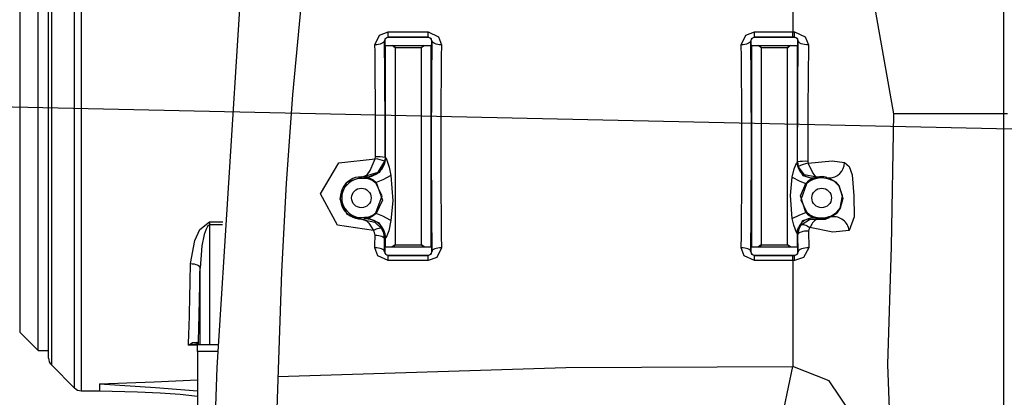
# Model space of a CAD drawing. Units: millimetres. Extents: x 1779 to 18935, y 249 to 9017.
# Drawn here: x 8061 to 8574, y 7761 to 7958 of the extents above; entities that cross this region are included whole.
import ezdxf

# ---------------------------------------------------------------- set-up
doc = ezdxf.new("R2010")
doc.units = ezdxf.units.MM
doc.header["$LTSCALE"] = 0.02
doc.header["$PDSIZE"] = -1
doc.styles.add('宋体', font='txt')
doc.dimstyles.new('EFORT-ST', dxfattribs={"dimtxt": 75, "dimasz": 75, "dimexe": 1.25, "dimexo": 0.625, "dimtad": 1, "dimdsep": 46, "dimtxsty": '宋体', "dimcen": 2.5, "dimclrd": 3, "dimclre": 3, "dimadec": 0, "dimazin": 0, "dimtfac": 1, "dimtmove": 0, "dimatfit": 3, "dimfxl": 1, "dimarcsym": 0})

# ---------------------------------------------------------------- blocks, each defined once
blk = doc.blocks.new('零件193')
at = {"color": 7, "linetype": 'Continuous'}
for p, q in [((3687.54, 2112.94), (3687.54, 2364.46)), ((3691.07, 2366.28), (3691.07, 2111.48)), ((3675.46, 2352.36), (3675.46, 2125.02)), ((3674, 2128.55), (3674, 2349.19)), ((3668.5, 2132.48), (3668.5, 2343.98)), ((3658.93, 2335.91), (3658.93, 2142.05)), ((4172, 2315.93), (4172, 2285.91)), ((3851, 2298.58), (3872, 2298.58)), ((3851, 2295.92), (3851, 2298.58)), ((3851, 2295.73), (3851, 2295.92)), ((3872, 2295.92), (3851, 2295.92)), ((3872, 2295.73), (3851, 2295.73)), ((3872, 2295.92), (3872, 2298.58)), ((3872, 2295.73), (3872, 2295.92)), ((4042, 2298.58), (4062, 2298.58)), ((4042, 2295.92), (4042, 2298.58)), ((4042, 2295.73), (4042, 2295.92)), ((4062, 2295.92), (4042, 2295.92)), ((4063, 2295.73), (4042, 2295.73)), ((4062, 2298.58), (4063, 2298.58)), ((4063, 2295.92), (4062, 2295.92)), ((4063, 2298.02), (4063, 2298.58)), ((4063, 2297.5), (4063, 2298.02)), ((4063, 2297.05), (4063, 2297.5)), ((4063, 2296.67), (4063, 2297.05)), ((4063, 2296.36), (4063, 2296.67)), ((4063, 2296.12), (4063, 2296.36)), ((4063, 2295.98), (4063, 2296.12)), ((4063, 2295.92), (4063, 2295.98)), ((4063, 2295.73), (4063, 2295.92)), ((3845.12, 2291.95), (3844.15, 2291.9)), ((3846.04, 2292.08), (3845.12, 2291.95)), ((3846.9, 2292.27), (3846.04, 2292.08)), ((3847.65, 2292.53), (3846.9, 2292.27)), ((3848.27, 2292.84), (3847.65, 2292.53)), ((3848.74, 2293.2), (3848.27, 2292.84)), ((3849.04, 2293.58), (3848.74, 2293.2)), ((3849.15, 2293.98), (3849.04, 2293.58)), ((3849.25, 2293.98), (3849.15, 2293.98)), ((3849.25, 2293.98), (3849.25, 2291.48)), ((3849.64, 2291.48), (3849.25, 2291.48)), ((3849.64, 2233.01), (3849.64, 2291.48)), ((3849.64, 2291.48), (3853.1, 2291.48)), ((3854.64, 2290.34), (3853.1, 2291.48)), ((3853.1, 2291.48), (3853.8, 2291.48)), ((3853.8, 2291.48), (3854.64, 2290.34)), ((3853.8, 2291.48), (3869.2, 2291.48)), ((3854.64, 2290.34), (3854.64, 2187.62)), ((3868.36, 2290.34), (3854.64, 2290.34)), ((3869.9, 2291.48), (3868.36, 2290.34)), ((3869.2, 2291.48), (3868.36, 2290.34)), ((3868.36, 2187.62), (3868.36, 2290.34)), ((3869.2, 2291.48), (3869.9, 2291.48)), ((3869.9, 2291.48), (3873.36, 2291.48)), ((3873.36, 2291.48), (3873.36, 2186.48)), ((3873.75, 2291.48), (3873.36, 2291.48)), ((3873.75, 2291.48), (3873.75, 2293.98)), ((3873.75, 2293.98), (3873.85, 2293.98)), ((3873.96, 2293.58), (3873.85, 2293.98)), ((3874.26, 2293.2), (3873.96, 2293.58)), ((3874.73, 2292.84), (3874.26, 2293.2)), ((3875.35, 2292.53), (3874.73, 2292.84)), ((3876.1, 2292.27), (3875.35, 2292.53)), ((3876.96, 2292.08), (3876.1, 2292.27)), ((3877.88, 2291.95), (3876.96, 2292.08)), ((3878.85, 2291.9), (3877.88, 2291.95)), ((4036.12, 2291.95), (4035.15, 2291.9)), ((4037.04, 2292.08), (4036.12, 2291.95)), ((4037.9, 2292.27), (4037.04, 2292.08)), ((4038.65, 2292.53), (4037.9, 2292.27)), ((4039.27, 2292.84), (4038.65, 2292.53)), ((4039.74, 2293.2), (4039.27, 2292.84)), ((4040.04, 2293.58), (4039.74, 2293.2)), ((4040.15, 2293.98), (4040.04, 2293.58)), ((4040.25, 2293.98), (4040.15, 2293.98)), ((4040.25, 2293.98), (4040.25, 2291.48)), ((4040.64, 2291.48), (4040.25, 2291.48)), ((4040.64, 2291.48), (4044.1, 2291.48)), ((4040.64, 2186.48), (4040.64, 2291.48)), ((4045.64, 2290.34), (4044.1, 2291.48)), ((4044.1, 2291.48), (4044.8, 2291.48)), ((4044.8, 2291.48), (4045.64, 2290.34)), ((4044.8, 2291.48), (4060.2, 2291.48)), ((4045.64, 2290.34), (4045.64, 2187.62)), ((4059.36, 2290.34), (4045.64, 2290.34)), ((4060.9, 2291.48), (4059.36, 2290.34)), ((4060.2, 2291.48), (4059.36, 2290.34)), ((4059.36, 2187.62), (4059.36, 2290.34)), ((4060.2, 2291.48), (4060.9, 2291.48)), ((4060.9, 2291.48), (4064.36, 2291.48)), ((4064.36, 2291.48), (4064.36, 2230.57)), ((4064.75, 2291.48), (4064.36, 2291.48)), ((4064.75, 2293.98), (4064.84, 2293.98)), ((4064.75, 2291.48), (4064.75, 2293.98)), ((4064.97, 2293.57), (4064.84, 2293.98)), ((4065.29, 2293.17), (4064.97, 2293.57)), ((4065.79, 2292.81), (4065.29, 2293.17)), ((4066.46, 2292.49), (4065.79, 2292.81)), ((4067.27, 2292.23), (4066.46, 2292.49)), ((4068.17, 2292.05), (4067.27, 2292.23)), ((4069.15, 2291.94), (4068.17, 2292.05)), ((4070.15, 2291.92), (4069.15, 2291.94)), ((4172, 2285.91), (4172, 2255.84)), ((4172, 2255.84), (4114.54, 2255.84)), ((4174, 2255.84), (4172, 2255.84)), ((3844.36, 2232.45), (3844.46, 2233.43)), ((3849.46, 2233.22), (3849.25, 2231.17)), ((3849.46, 2233.22), (3849.64, 2233.01)), ((4064.36, 2230.57), (4064.54, 2230.8)), ((4064.54, 2230.8), (4064.91, 2228.41)), ((4069.84, 2231.1), (4069.99, 2230.24)), ((3838.44, 2223.09), (3838.41, 2223.15)), ((3838.67, 2222.14), (3838.79, 2222.93)), ((3840.71, 2222), (3838.67, 2222.14)), ((4074.03, 2222), (4072.68, 2221.68)), ((4074.03, 2222), (4073.86, 2222.57)), ((4074.38, 2222.93), (4074.34, 2222.82)), ((4079.66, 2222.14), (4079.81, 2222.72)), ((4080.8, 2221.9), (4079.66, 2222.14)), ((4079.81, 2222.72), (4080.89, 2222.5)), ((4080.8, 2221.9), (4080.89, 2222.5)), ((4080.83, 2202.32), (4082.15, 2202.73)), ((4082.29, 2202.15), (4082.15, 2202.73)), ((3757.97, 2199.54), (3757.97, 2197.99)), ((3757.97, 2199.54), (3764.8, 2199.54)), ((3757.97, 2197.99), (3757.97, 2135.48)), ((3764.71, 2197.99), (3757.97, 2197.99)), ((3838.31, 2200.7), (3838.44, 2201)), ((3838.44, 2201), (3838.79, 2201.15)), ((3838.67, 2201.95), (3840.71, 2202.09)), ((3838.67, 2201.95), (3838.79, 2201.15)), ((4066.49, 2198.06), (4066.76, 2198.21)), ((4066.76, 2198.21), (4067.14, 2198.27)), ((4067.14, 2198.27), (4067.62, 2198.22)), ((4067.62, 2198.22), (4068.19, 2198.06)), ((4068.19, 2198.06), (4068.83, 2197.81)), ((4068.83, 2197.81), (4069.52, 2197.47)), ((4069.52, 2197.47), (4070.23, 2197.05)), ((4073.86, 2201.52), (4072.57, 2201.82)), ((4072.68, 2202.41), (4074.03, 2202.09)), ((4074.03, 2202.09), (4073.86, 2201.52)), ((4080.83, 2202.32), (4081.04, 2201.76)), ((4082.29, 2202.15), (4081.04, 2201.76)), ((3844.19, 2195.44), (3843.46, 2195.06)), ((3844.89, 2195.75), (3844.19, 2195.44)), ((3845.19, 2192.39), (3844.23, 2192.44)), ((3845.55, 2196), (3844.89, 2195.75)), ((3846.11, 2192.28), (3845.19, 2192.39)), ((3846.15, 2196.17), (3845.55, 2196)), ((3846.97, 2192.11), (3846.11, 2192.28)), ((3846.68, 2196.26), (3846.15, 2196.17)), ((3847.11, 2196.27), (3846.68, 2196.26)), ((3847.45, 2196.2), (3847.11, 2196.27)), ((3847.67, 2196.04), (3847.45, 2196.2)), ((4064.36, 2193.52), (4064.56, 2195.32)), ((4064.36, 2193.52), (4064.36, 2186.48)), ((4064.56, 2195.32), (4065, 2196.64)), ((4064.87, 2193.37), (4064.74, 2193.03)), ((4064.84, 2183.98), (4064.74, 2193.03)), ((4065.21, 2193.71), (4064.87, 2193.37)), ((4065.73, 2194.01), (4065.21, 2193.71)), ((4066.42, 2194.28), (4065.73, 2194.01)), ((4067.26, 2194.49), (4066.42, 2194.28)), ((4068.19, 2194.64), (4067.26, 2194.49)), ((4069.19, 2194.72), (4068.19, 2194.64)), ((4070.22, 2194.73), (4069.19, 2194.72)), ((4070.22, 2194.73), (4070.39, 2186.02)), ((4070.23, 2197.05), (4070.95, 2196.56)), ((3847.72, 2191.88), (3846.97, 2192.11)), ((3848.34, 2191.61), (3847.72, 2191.88)), ((3848.81, 2191.3), (3848.34, 2191.61)), ((3849.11, 2190.96), (3848.81, 2191.3)), ((3849.23, 2190.61), (3849.11, 2190.96)), ((3849.64, 2186.48), (3849.64, 2191.07)), ((3854.64, 2187.62), (3853.1, 2186.48)), ((3854.64, 2187.62), (3853.8, 2186.48)), ((3854.64, 2187.62), (3868.36, 2187.62)), ((3869.9, 2186.48), (3868.36, 2187.62)), ((3868.36, 2187.62), (3869.2, 2186.48)), ((4045.64, 2187.62), (4044.1, 2186.48)), ((4045.64, 2187.62), (4044.8, 2186.48)), ((4045.64, 2187.62), (4059.36, 2187.62)), ((4059.36, 2187.62), (4060.2, 2186.48)), ((4060.9, 2186.48), (4059.36, 2187.62)), ((3845.12, 2186.01), (3844.15, 2186.06)), ((3846.04, 2185.88), (3845.12, 2186.01)), ((3846.9, 2185.69), (3846.04, 2185.88)), ((3847.65, 2185.43), (3846.9, 2185.69)), ((3848.27, 2185.12), (3847.65, 2185.43)), ((3848.74, 2184.76), (3848.27, 2185.12)), ((3849.04, 2184.38), (3848.74, 2184.76)), ((3849.15, 2183.98), (3849.04, 2184.38)), ((3849.25, 2183.98), (3849.15, 2183.98)), ((3849.25, 2186.48), (3849.25, 2183.98)), ((3849.64, 2186.48), (3849.25, 2186.48)), ((3849.64, 2186.48), (3853.1, 2186.48)), ((3851, 2182.23), (3872, 2182.23)), ((3851, 2182.23), (3851, 2182.04)), ((3851, 2182.04), (3872, 2182.04)), ((3851, 2179.38), (3851, 2182.04)), ((3853.1, 2186.48), (3853.8, 2186.48)), ((3853.8, 2186.48), (3869.2, 2186.48)), ((3869.2, 2186.48), (3869.9, 2186.48)), ((3869.9, 2186.48), (3873.36, 2186.48)), ((3872, 2182.23), (3872, 2182.04)), ((3872, 2179.38), (3872, 2182.04)), ((3873.75, 2186.48), (3873.36, 2186.48)), ((3873.75, 2183.98), (3873.75, 2186.48)), ((3873.75, 2183.98), (3873.85, 2183.98)), ((3873.96, 2184.38), (3873.85, 2183.98)), ((3874.26, 2184.76), (3873.96, 2184.38)), ((3874.73, 2185.12), (3874.26, 2184.76)), ((3875.35, 2185.43), (3874.73, 2185.12)), ((3876.1, 2185.69), (3875.35, 2185.43)), ((3876.96, 2185.88), (3876.1, 2185.69)), ((3877.88, 2186.01), (3876.96, 2185.88)), ((3878.85, 2186.06), (3877.88, 2186.01)), ((4036.12, 2186.01), (4035.15, 2186.06)), ((4037.04, 2185.88), (4036.12, 2186.01)), ((4037.9, 2185.69), (4037.04, 2185.88)), ((4038.65, 2185.43), (4037.9, 2185.69)), ((4039.27, 2185.12), (4038.65, 2185.43)), ((4039.74, 2184.76), (4039.27, 2185.12)), ((4040.04, 2184.38), (4039.74, 2184.76)), ((4040.15, 2183.98), (4040.04, 2184.38)), ((4040.25, 2183.98), (4040.15, 2183.98)), ((4040.25, 2186.48), (4040.25, 2183.98)), ((4040.64, 2186.48), (4040.25, 2186.48)), ((4040.64, 2186.48), (4044.1, 2186.48)), ((4042, 2182.23), (4063, 2182.23)), ((4042, 2182.23), (4042, 2182.04)), ((4042, 2182.04), (4062, 2182.04)), ((4042, 2179.38), (4042, 2182.04)), ((4044.1, 2186.48), (4044.8, 2186.48)), ((4044.8, 2186.48), (4060.2, 2186.48)), ((4060.2, 2186.48), (4060.9, 2186.48)), ((4060.9, 2186.48), (4064.36, 2186.48)), ((4062, 2182.04), (4063, 2182.04)), ((4063, 2182.23), (4063, 2182.04)), ((4064.75, 2186.48), (4064.36, 2186.48)), ((4064.75, 2183.98), (4064.75, 2186.48)), ((4064.75, 2183.98), (4064.84, 2183.98)), ((4064.97, 2184.4), (4064.84, 2183.98)), ((4065.31, 2184.81), (4064.97, 2184.4)), ((4065.84, 2185.17), (4065.31, 2184.81)), ((4066.55, 2185.49), (4065.84, 2185.17)), ((4067.39, 2185.74), (4066.55, 2185.49)), ((4068.34, 2185.92), (4067.39, 2185.74)), ((4069.36, 2186.01), (4068.34, 2185.92)), ((4070.39, 2186.02), (4069.36, 2186.01)), ((3747.97, 2177.82), (3748.94, 2177.77)), ((3748.94, 2177.77), (3749.86, 2177.62)), ((3749.86, 2177.62), (3750.72, 2177.4)), ((3750.72, 2177.4), (3751.47, 2177.1)), ((3751.47, 2177.1), (3752.09, 2176.74)), ((3872, 2179.38), (3851, 2179.38)), ((4062, 2179.38), (4042, 2179.38)), ((4063.01, 2179.38), (4062, 2179.38)), ((3752.09, 2176.74), (3752.56, 2176.33)), ((3752.56, 2176.33), (3752.86, 2175.88)), ((3752.86, 2175.88), (3752.97, 2175.42)), ((3752.97, 2135.48), (3752.97, 2175.42)), ((3658.93, 2142.05), (3668.5, 2132.48)), ((3668.5, 2132.48), (3674, 2132.48)), ((3751.5, 2135.33), (3746.95, 2135.33)), ((3751.5, 2135.48), (3751.5, 2132.48)), ((3751.5, 2135.48), (3751.61, 2135.48)), ((3751.5, 2132.48), (3751.61, 2132.48)), ((3762.07, 2135.48), (3751.61, 2135.48)), ((3751.61, 2132.48), (3751.61, 2135.48)), ((3751.61, 2131.98), (3751.62, 2131.98)), ((3751.61, 2131.98), (3751.61, 2102.48)), ((3751.62, 2131.98), (3751.62, 2102.48)), ((3761.95, 2131.98), (3751.62, 2131.98)), ((3675.46, 2125.02), (3687.54, 2112.94)), ((3691.07, 2111.48), (3700.5, 2111.48)), ((3700.5, 2111.51), (3700.5, 2111.52))]:
    blk.add_line(p, q, dxfattribs=at)
at = {"color": 7, "linetype": 'Continuous', "flags": 128}
for points in [[(4087.49, 2416.35), (4090.32, 2390.86), (4098.4, 2347.31), (4114.54, 2255.84)], [(4062, 2366.48), (4062, 2365.32), (4062, 2361.82), (4062, 2298.58)], [(3773.94, 2316.4), (3761.7, 2123.69), (3756.45, 1971.98)], [(3773.94, 2316.4), (3761.7, 2123.69), (3756.45, 1971.98)], [(3793.11, 2102.01), (3795.55, 2173.51), (3798.02, 2219.72), (3801.38, 2265.88), (3805.65, 2311.94)], [(3793.11, 2102.01), (3795.55, 2173.51), (3798.02, 2219.72), (3801.38, 2265.88), (3805.65, 2311.94)], [(3844.15, 2291.9), (3846.53, 2296.97), (3851, 2298.58)], [(3851, 2295.92), (3849.4, 2295), (3849.15, 2293.98)], [(3872, 2298.58), (3877.37, 2296.08), (3878.85, 2291.9)], [(3873.85, 2293.98), (3873.41, 2295.26), (3872, 2295.92)], [(4035.15, 2291.9), (4037.53, 2296.97), (4042, 2298.58)], [(4042, 2295.92), (4040.4, 2295), (4040.15, 2293.98)], [(4062, 2295.92), (4062, 2296.84), (4062, 2298.58)], [(4063, 2298.58), (4068.52, 2296.09), (4070.15, 2291.92)], [(4064.84, 2293.98), (4064.42, 2295.25), (4063, 2295.92)], [(4064.54, 2230.8), (4064.61, 2266.93), (4064.84, 2293.98)], [(4070.15, 2291.92), (4069.84, 2258.51), (4069.84, 2231.1)], [(4114.54, 2255.84), (4113.29, 2186.77), (4111.46, 2125.26), (4112.88, 2088.09), (4116.86, 2064.5)], [(4172, 2255.84), (4172, 2217.77), (4172, 2188.36)], [(3843.46, 2195.06), (3824.65, 2197.9), (3815.85, 2214.14), (3825.35, 2230.35), (3844.36, 2232.45)], [(3838.41, 2223.15), (3840.03, 2224.18), (3841.6, 2226.36), (3844.36, 2232.45)], [(3838.41, 2223.15), (3845.77, 2225.41), (3849.25, 2231.17)], [(3849.96, 2232.75), (3846.57, 2225.27), (3840.83, 2222.8)], [(3849.64, 2233.01), (3849.76, 2232.89), (3849.96, 2232.75)], [(3849.96, 2232.75), (3851.64, 2228.05), (3852.51, 2223.73)], [(4061.76, 2222.88), (4062.77, 2227.27), (4063.94, 2230.13)], [(4063.94, 2230.13), (4064.24, 2230.43), (4064.36, 2230.57)], [(4063.94, 2230.13), (4067.36, 2223.73), (4072.58, 2222.27)], [(4074.38, 2222.93), (4068.15, 2224.09), (4064.91, 2228.41)], [(4069.99, 2230.24), (4082.51, 2231.45), (4089.05, 2230.44)], [(4074.38, 2222.93), (4074.3, 2222.96), (4074.22, 2223.02), (4074.03, 2223.2), (4073.56, 2223.76), (4072.4, 2225.48), (4069.99, 2230.24)], [(4089.05, 2230.44), (4091.45, 2228.38), (4092.96, 2224.07), (4093.8, 2213.2), (4094.08, 2202.23), (4091.42, 2195.1)], [(3838.41, 2223.15), (3829.37, 2220.14), (3825.85, 2211.57), (3829.5, 2203.6), (3838.31, 2200.7)], [(3838.79, 2222.93), (3838.52, 2223.03), (3838.44, 2223.09)], [(3852.51, 2223.73), (3848.27, 2221.48), (3844.88, 2220.07)], [(3852.51, 2223.73), (3853.42, 2210.62), (3852.51, 2200.33)], [(4079.81, 2222.72), (4077.61, 2223.18), (4074.38, 2222.93)], [(3838.79, 2222.93), (3839.93, 2222.82), (3840.83, 2222.8)], [(3840.82, 2222.7), (3840.76, 2222.36), (3840.71, 2222)], [(3844.61, 2219.78), (3842.56, 2221.26), (3840.71, 2222)], [(3840.83, 2222.8), (3840.82, 2222.76), (3840.82, 2222.7)], [(3840.83, 2222.69), (3843.22, 2221.43), (3844.88, 2220.07)], [(3844.59, 2204.3), (3847.93, 2213.07), (3844.61, 2219.78)], [(3844.88, 2220.07), (3844.73, 2219.91), (3844.61, 2219.78)], [(3844.88, 2220.07), (3848.15, 2210.97), (3844.87, 2204)], [(4061.75, 2201.26), (4060.83, 2213.37), (4061.76, 2222.88)], [(4061.76, 2222.88), (4065.76, 2220.82), (4068.93, 2219.64)], [(4068.9, 2204.48), (4066.04, 2213.06), (4068.93, 2219.64)], [(4069.17, 2219.4), (4066.25, 2211.09), (4069.15, 2204.72)], [(4069.17, 2219.4), (4069.03, 2219.54), (4068.93, 2219.64)], [(4072.67, 2221.68), (4070.58, 2220.61), (4069.18, 2219.4)], [(4072.57, 2222.27), (4073.3, 2222.42), (4073.86, 2222.57)], [(4072.67, 2221.68), (4072.6, 2222.12), (4072.58, 2222.27)], [(4074.33, 2222.82), (4074.16, 2222.71), (4073.86, 2222.57)], [(4086.28, 2218.1), (4083.56, 2220.76), (4080.8, 2221.9)], [(4080.89, 2222.5), (4084.28, 2220.5), (4086.28, 2218.1)], [(4086.28, 2218.1), (4088.16, 2211.8), (4086.76, 2206.79)], [(4086.76, 2206.79), (4087.97, 2213.22), (4086.28, 2218.1)], [(3840.71, 2202.09), (3843.02, 2203.09), (3844.6, 2204.3)], [(3844.86, 2204), (3842.72, 2202.34), (3840.83, 2201.4)], [(3844.86, 2204), (3844.72, 2204.16), (3844.6, 2204.3)], [(3852.5, 2200.33), (3848.26, 2202.58), (3844.87, 2204)], [(4061.75, 2201.26), (4065.74, 2203.3), (4068.9, 2204.48)], [(4069.15, 2204.72), (4069.01, 2204.58), (4068.9, 2204.48)], [(4069.15, 2204.72), (4070.99, 2203.2), (4072.68, 2202.41)], [(4082.15, 2202.73), (4085.08, 2204.61), (4086.76, 2206.79)], [(4086.76, 2206.79), (4084.59, 2203.82), (4082.29, 2202.15)], [(3747.97, 2177.82), (3750.18, 2189.86), (3752.89, 2195.66), (3757.97, 2199.54)], [(3757.97, 2197.99), (3756.79, 2197.13), (3756.09, 2195.81), (3755.15, 2192.97), (3753.95, 2187.15), (3752.97, 2175.42)], [(3838.31, 2200.7), (3844.05, 2199.48), (3847.67, 2196.04)], [(3838.31, 2200.7), (3839.69, 2200.13), (3841, 2198.86), (3843.46, 2195.06)], [(3840.83, 2201.29), (3839.68, 2201.26), (3838.79, 2201.15)], [(3840.83, 2201.4), (3840.77, 2201.73), (3840.71, 2202.09)], [(3840.71, 2202.09), (3840.78, 2201.64), (3840.82, 2201.39)], [(3840.83, 2201.4), (3840.82, 2201.39), (3840.82, 2201.39)], [(3840.82, 2201.39), (3840.83, 2201.32), (3840.83, 2201.29)], [(3840.83, 2201.4), (3840.83, 2201.32), (3840.83, 2201.29)], [(3849.96, 2191.34), (3846.57, 2198.81), (3840.83, 2201.29)], [(3852.5, 2200.33), (3851.34, 2194.88), (3849.96, 2191.34)], [(4063.94, 2193.96), (4062.51, 2197.77), (4061.75, 2201.26)], [(4063.94, 2193.96), (4067.36, 2200.36), (4072.58, 2201.82)], [(4064.74, 2193.03), (4065.3, 2196), (4066.49, 2198.06)], [(4066.49, 2198.06), (4070.72, 2200.84), (4074.48, 2200.93)], [(4072.67, 2202.41), (4072.6, 2201.97), (4072.58, 2201.82)], [(4073.86, 2201.52), (4074.23, 2201.34), (4074.34, 2201.26)], [(4074.33, 2201.26), (4074.41, 2201.08), (4074.48, 2200.93)], [(4074.47, 2200.93), (4079.07, 2201.01), (4081.04, 2201.76)], [(3844.23, 2192.44), (3843.99, 2193.96), (3843.46, 2195.06)], [(3849.23, 2190.61), (3848.73, 2193.77), (3847.67, 2196.04)], [(4064.35, 2193.52), (4064.2, 2193.7), (4063.94, 2193.96)], [(4064.74, 2193.03), (4064.53, 2193.3), (4064.36, 2193.52)], [(4070.95, 2196.56), (4070.36, 2195.6), (4070.22, 2194.73)], [(4091.42, 2195.1), (4082.88, 2194.28), (4070.95, 2196.56)], [(3849.64, 2191.07), (3849.41, 2190.81), (3849.23, 2190.61)], [(3849.96, 2191.34), (3849.74, 2191.17), (3849.64, 2191.07)], [(4172, 2188.36), (4172, 2162.48), (4172, 2143.2)], [(3851, 2179.38), (3845.63, 2181.88), (3844.15, 2186.06)], [(3849.15, 2183.98), (3849.59, 2182.7), (3851, 2182.04)], [(3878.84, 2186.06), (3876.47, 2180.99), (3872, 2179.38)], [(3872, 2182.04), (3873.6, 2182.96), (3873.85, 2183.98)], [(4042, 2179.38), (4036.63, 2181.88), (4035.15, 2186.06)], [(4040.15, 2183.98), (4040.59, 2182.7), (4042, 2182.04)], [(4062, 2179.38), (4062, 2181.45), (4062, 2182.04)], [(4063, 2182.04), (4064.59, 2182.95), (4064.84, 2183.98)], [(4070.39, 2186.02), (4067.7, 2180.94), (4063.01, 2179.38)], [(4062, 2179.38), (4062, 2143.86), (4062, 2124.14)], [(4172, 2143.2), (4172, 2101.96), (4172, 2080.37), (4172, 2063.57), (4172, 2052.07)], [(3746.95, 2135.33), (3749.12, 2136.69), (3751.17, 2136.89), (3752.03, 2135.48)], [(3751.15, 2135.89), (3748.81, 2135.71), (3746.95, 2135.33)], [(3751.15, 2135.88), (3751.87, 2135.78), (3751.89, 2135.75), (3751.93, 2135.69), (3752, 2135.48)], [(3793.57, 2118.9), (3943.66, 2123.63), (4062, 2124.14)], [(4039.67, 2057.18), (4048.5, 2083.6), (4057.47, 2102.67), (4062, 2124.14)], [(4116.86, 2064.5), (4092.83, 2099.13), (4081.05, 2116.67), (4062, 2124.13)], [(3700.5, 2115.06), (3729.09, 2116.22), (3751.61, 2117.15)], [(3700.5, 2115.06), (3700.5, 2111.68), (3700.5, 2111.48), (3700.5, 2111.47), (3700.5, 2111.47), (3700.5, 2111.47), (3700.5, 2111.47), (3700.5, 2111.47), (3700.5, 2111.47), (3700.5, 2111.51)], [(3700.5, 2115.06), (3729.81, 2113.13), (3751.61, 2111.41)], [(3700.5, 2111.48), (3720.43, 2110.95), (3732.17, 2110.44), (3742.64, 2109.7), (3751.61, 2108.68)]]:
    blk.add_lwpolyline(points, dxfattribs=at)
at = {"color": 7, "linetype": 'Continuous'}
for centre in [(3837.1, 2212.04), (4077.1, 2212.04)]:
    blk.add_circle(centre, 5.1, dxfattribs=at)
for centre, radius, start, end in [((3851, 2293.98), 1.75, 90.0002, 180), ((3872, 2293.98), 1.75, 0, 90), ((4042, 2293.98), 1.75, 90.0031, 180), ((4063, 2293.98), 1.75, 359.9978, 90), ((3845.63, 2202.76), 30.7, 82.8341, 92.1823), ((3839.64, 2233.02), 10, 263.1154, 359.9469), ((3839.91, 2205.43), 27.38, 70.0563, 80.6506), ((4072.36, 2230.58), 8, 180.0637, 284.2898), ((4068.54, 2207.18), 23.96, 86.9003, 99.6202), ((4078.79, 2197.85), 33.57, 105.199, 114.4382), ((4080.96, 2230.59), 8.09, 269.5159, 359.0008), ((3837.1, 2212.04), 11.02, 81.1541, 278.8459), ((4077.1, 2212.04), 11.02, 75.7406, 107.0899), ((3837.1, 2212.04), 10.22, 81.1541, 278.8459), ((4076.99, 2212.29), 10.91, 113.8559, 137.6657), ((4077.1, 2212.04), 10.42, 75.7406, 107.0899), ((4077.03, 2211.84), 10.97, 222.18, 246.0309), ((3839.64, 2191.07), 10, 0.0531, 96.8846), ((4072.36, 2193.51), 8, 75.7107, 156.9571), ((4079.86, 2192.99), 9.59, 124.1436, 158.1926), ((4077.1, 2212.04), 11.02, 252.9101, 291.0011), ((4077.1, 2212.04), 10.42, 252.9101, 291.0011), ((4083.38, 2194.13), 8.1, 6.8635, 97.7478), ((3851, 2183.98), 1.75, 180, 270), ((3872, 2183.98), 1.75, 270, 0), ((4042, 2183.98), 1.75, 180, 270), ((4063, 2183.98), 1.75, 270, 359.9996), ((3707.75, 2179.79), 355.26, 359.9349, 0.3641), ((3116.91, 2132.86), 634.71, 359.92101, 0.23696), ((3660.94, 2132.11), 90.67, 359.921, 0.237), ((3679, 2128.55), 5, 180, 225), ((3691.07, 2116.48), 5, 225, 270)]:
    blk.add_arc(centre, radius, start, end, dxfattribs=at)
for centre, major_axis, ratio, start_param, end_param in [((3841, 2238.98), (0, 127.5), 0.027213, 4.668872, 5.140435), ((3846, 2238.98), (0, 132.5), 0.026186, 4.668872, 5.140435), ((3877, 2238.98), (0, 132.5), 0.026186, 1.14275, 1.998843), ((3882, 2238.98), (0, 127.5), 0.027213, 1.14275, 1.998843), ((4032, 2238.98), (0, 127.5), 0.027213, 4.284342, 5.140435), ((4037, 2238.98), (0, 132.5), 0.026186, 4.284342, 5.140435), ((3841, 2238.98), (0, 127.5), 0.027213, 4.284342, 4.33869), ((3846, 2238.98), (0, 132.5), 0.026186, 4.284342, 4.33869), ((3744.93, 2238.98), (0, 127.5), 0.027213, 3.76324, 4.212107), ((3749.93, 2238.98), (0, 132.5), 0.026186, 3.815912, 4.212107)]:
    blk.add_ellipse(centre, major_axis=major_axis, ratio=ratio, start_param=start_param, end_param=end_param, dxfattribs=at)
blk = doc.blocks.new('*D144')
at = {"color": 3, "lineweight": -2}
for p, q in [((4431.03, 7991.76), (5010.01, 7979.05)), ((8983.65, 7891.85), (5084.99, 7977.41))]:
    blk.add_line(p, q, dxfattribs=at)
at = {"color": 3}
blk.add_solid([(5009.74, 7966.56), (5010.28, 7991.55), (5084.99, 7977.41)], dxfattribs=at)
at = {"layer": 'Defpoints', "color": 0}
for p in [(5084.99, 7977.41), (8983.65, 7891.85)]:
    blk.add_point(p, dxfattribs=at)
at = {"color": 0, "insert": (4615.75, 8025.84), "char_height": 75, "attachment_point": 5, "rotation": 358.7428, "style": '宋体'}
blk.add_mtext('R3899.6', dxfattribs=at)
blk = doc.blocks.new('*D145')
at = {"color": 3, "lineweight": -2}
for p, q in [((8983.65, 7891.85), (8200.79, 7371.54)), ((7903.48, 7173.95), (8138.32, 7330.03))]:
    blk.add_line(p, q, dxfattribs=at)
at = {"color": 3}
blk.add_solid([(8145.24, 7319.62), (8131.4, 7340.44), (8200.79, 7371.54)], dxfattribs=at)
at = {"layer": 'Defpoints', "color": 0}
for p in [(8983.65, 7891.85), (8200.79, 7371.54)]:
    blk.add_point(p, dxfattribs=at)
at = {"color": 0, "insert": (7968.57, 7262.98), "char_height": 75, "attachment_point": 5, "rotation": 33.6085, "style": '宋体'}
blk.add_mtext('R940', dxfattribs=at)

msp = doc.modelspace()

# ---------------------------------------------------------------- block references
msp.add_blockref('零件193', (4401.6534, 5652.8665))

# ---------------------------------------------------------------- dimensions: what is measured, and where the dimension line sits
dim = msp.add_radius_dim(center=(8983.6534, 7891.8469), mpoint=(5084.9922, 7977.4092), dimstyle='EFORT-ST')
dim.commit()
dim.dimension.update_dxf_attribs({"geometry": '*D144', "text_midpoint": (4614.9165, 7987.7258), "dimtype": 164})
dim = msp.add_radius_dim(center=(8983.6534, 7891.8469), mpoint=(8200.7851, 7371.5421), dimstyle='EFORT-ST', override={"dimtxsty": '宋体'})
dim.commit()
dim.dimension.update_dxf_attribs({"geometry": '*D145', "text_midpoint": (7995.2705, 7234.9543), "dimtype": 164})

doc.saveas('drawing.dxf')
